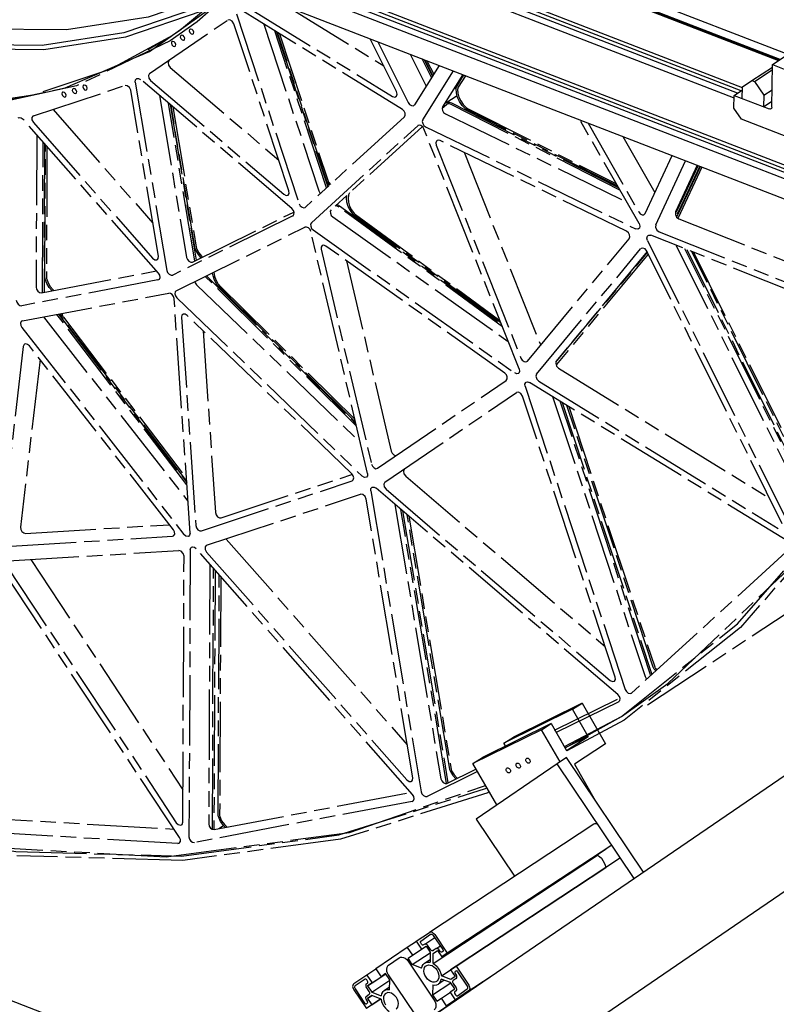
# Model space of a CAD drawing. Extents: x 0 to 11890, y 0 to 8410.
# Drawn here: x 2716 to 3199, y 4776 to 5405 of the extents above; entities that cross this region are included whole.
import ezdxf

# ---------------------------------------------------------------- set-up
doc = ezdxf.new("R2010")
doc.units = 0
doc.header["$LTSCALE"] = 100
doc.header["$MEASUREMENT"] = 0
doc.linetypes.add('PHANTOM', pattern=[0.8, 0.45, -0.05, 0.1, -0.05, 0.1, -0.05])
doc.layers.add('1', color=6, linetype='CONTINUOUS')
doc.layers.add('phant', color=3, linetype='PHANTOM')

msp = doc.modelspace()

# ---------------------------------------------------------------- linework, layer by layer
at = {"layer": '1', "linetype": 'Continuous'}
for p, q in [((1368.28, 6014.11), (3340.45, 5250.82)), ((3209.45, 5307.76), (1384.51, 6014.07)), ((1386.8, 6015.64), (3209.48, 5310.2)), ((3209.52, 5305.26), (1382.14, 6012.51)), ((1369.32, 6000.61), (3340.33, 5237.77)), ((2451.76, 5675.07), (3206.32, 5383.03)), ((3176.32, 5359.67), (2378.32, 5668.51)), ((2380.77, 5670.07), (3177.14, 5361.85)), ((2445.76, 5671.11), (3200.32, 5379.07)), ((3200.79, 5379.38), (2446.23, 5671.42)), ((3201.28, 5379.71), (2446.73, 5671.75)), ((2372.4, 5664.61), (3171.39, 5355.38)), ((3174.03, 5358.16), (2376.04, 5667.01)), ((3196.35, 5376.46), (3276.99, 5429.6)), ((3183.25, 5366.22), (3196.32, 5374.84)), ((3185.01, 5365.54), (3196.3, 5372.98)), ((3195.96, 5349.22), (3196.35, 5376.46)), ((3196.35, 5376.46), (3210.35, 5371.04)), ((3177.24, 5362.11), (3183.25, 5366.22)), ((3183.25, 5366.22), (3185.01, 5365.54)), ((3171.93, 5356.78), (3177.21, 5360.25)), ((3177.13, 5354.76), (3177.24, 5362.11)), ((3185.01, 5365.54), (3190.84, 5356.85)), ((3190.84, 5356.85), (3196.12, 5360.33)), ((3171.82, 5348.56), (3171.93, 5356.78)), ((3171.93, 5356.78), (3194.33, 5348.11)), ((3190.84, 5356.85), (3190.73, 5349.5)), ((3176.54, 5341.51), (3171.82, 5348.56)), ((3190.73, 5349.5), (3196.01, 5352.98)), ((3206.14, 5330.06), (3176.54, 5341.51)), ((2006.09, 5050.96), (2891.48, 4708.29)), ((3319.95, 5001.08), (2842.33, 4674.71)), ((3068.77, 4964.52), (3024.93, 4942.87)), ((3074.77, 4968.47), (3030.93, 4946.82)), ((3068.77, 4964.52), (3074.77, 4968.47)), ((3078.73, 4947.22), (3068.77, 4964.52)), ((3074.77, 4968.47), (3089.71, 4942.52)), ((3048.98, 4951.47), (3005.14, 4929.83)), ((3054.98, 4955.43), (3011.14, 4933.78)), ((3048.98, 4951.47), (3054.98, 4955.43)), ((3060.79, 4930.97), (3048.98, 4951.47)), ((3054.98, 4955.43), (3064.94, 4938.13)), ((3024.93, 4942.87), (3030.93, 4946.82)), ((3078.73, 4947.22), (3063.92, 4939.9)), ((3064.94, 4938.13), (3078.73, 4947.22)), ((3025.95, 4941.1), (3024.93, 4942.87)), ((3089.71, 4942.52), (3069.92, 4929.48)), ((3005.14, 4929.83), (3011.14, 4933.78)), ((3064.9, 4933.68), (3058.9, 4929.73)), ((3114.06, 4860.39), (3064.9, 4933.68)), ((3318.89, 4926.52), (2799.23, 4571.42)), ((3020.36, 4903.39), (3005.14, 4929.83)), ((3058.9, 4929.73), (3007.2, 4894.4)), ((3108.13, 4856.34), (3058.9, 4929.73)), ((3069.92, 4929.48), (3083.24, 4906.34)), ((3007.2, 4894.4), (3031.7, 4857.87)), ((3082.27, 4891.19), (2977.31, 4822.02)), ((2985.31, 4806.3), (3090.27, 4875.47)), ((3093.72, 4877.82), (2988.76, 4808.65)), ((3093.72, 4877.82), (3090.27, 4875.47)), ((2979.68, 4802.13), (3084.64, 4871.31)), ((3099.29, 4869.52), (2994.33, 4800.35)), ((3084.64, 4871.31), (3084.64, 4871.76)), ((2984.96, 4794.26), (3089.92, 4863.43)), ((3090, 4863.4), (3089.92, 4863.43)), ((2968.96, 4816.31), (2977.29, 4822.01)), ((2971.8, 4816.44), (2978.12, 4820.76)), ((2974.33, 4814.54), (2980.73, 4818.75)), ((2977.29, 4822.01), (2977.31, 4822.02)), ((2978.12, 4820.76), (2978.13, 4820.77)), ((2979.82, 4820.1), (2985.95, 4810.97)), ((2980.68, 4820.69), (2988.76, 4808.65)), ((2963.21, 4812.39), (2943.11, 4798.65)), ((2969.02, 4816.22), (2963.21, 4812.39)), ((2963.21, 4812.39), (2966.55, 4807.41)), ((2963.68, 4805.44), (2975.3, 4813.1)), ((2966.55, 4807.41), (2975.27, 4813.15)), ((2968.96, 4816.31), (2972.3, 4811.33)), ((2972.34, 4814.39), (2971.78, 4815.22)), ((2972.3, 4811.33), (2975.17, 4813.29)), ((2972.3, 4811.33), (2975.2, 4813.25)), ((2974.33, 4814.54), (2973.47, 4813.95)), ((2973.47, 4813.95), (2973.47, 4813.95)), ((2975.17, 4813.29), (2977.84, 4809.31)), ((2977.98, 4810.98), (2976.03, 4813.88)), ((2981.69, 4811.69), (2984.3, 4813.42)), ((2963.68, 4805.44), (2966.55, 4807.41)), ((2966.35, 4801.46), (2977.84, 4809.03)), ((2977.84, 4809.31), (2977.75, 4802.88)), ((2979.68, 4810.32), (2979.67, 4810.31)), ((2981.69, 4811.69), (2979.68, 4810.32)), ((2979.68, 4802.13), (2979.77, 4808.56)), ((2979.77, 4808.56), (2982.52, 4810.45)), ((2979.77, 4808.56), (2982.56, 4810.4)), ((2982.52, 4810.45), (2985.31, 4806.3)), ((2984.22, 4809.79), (2983.39, 4811.04)), ((2988.76, 4808.65), (2985.31, 4806.3)), ((2985.93, 4809.75), (2985.35, 4809.35)), ((2985.35, 4809.35), (2985.35, 4809.35)), ((2951.1, 4801.09), (2958, 4805.8)), ((2958, 4805.8), (2958.03, 4805.82)), ((2963.66, 4803.61), (2980.37, 4778.69)), ((2966.35, 4801.46), (2963.68, 4805.44)), ((2972.3, 4799.15), (2966.35, 4801.46)), ((2974.21, 4802.35), (2977.78, 4804.69)), ((2994.33, 4800.35), (2990.88, 4797.99)), ((2994.33, 4800.35), (3002.4, 4788.3)), ((2937.36, 4794.72), (2929.03, 4789.03)), ((2943.17, 4798.55), (2937.36, 4794.72)), ((2937.36, 4794.72), (2940.7, 4789.74)), ((2937.83, 4787.78), (2949.45, 4795.43)), ((2940.7, 4789.74), (2949.42, 4795.48)), ((2943.11, 4798.65), (2946.45, 4793.67)), ((2949.32, 4795.63), (2946.45, 4793.67)), ((2946.45, 4793.67), (2949.35, 4795.58)), ((2951.99, 4791.64), (2949.32, 4795.63)), ((2951.02, 4794.97), (2967.73, 4770.06)), ((2990.91, 4791.95), (2984.96, 4794.26)), ((2990.88, 4797.99), (2993.67, 4793.84)), ((2993.67, 4793.84), (2990.91, 4791.95)), ((2993.69, 4795.67), (2994.53, 4794.43)), ((2994.28, 4797.29), (2993.71, 4796.9)), ((3017.99, 4794.74), (2994.02, 4778.94)), ((2994.29, 4797.29), (2994.28, 4797.29)), ((3001.54, 4787.72), (2995.41, 4796.85)), ((2936.19, 4792.1), (2929.87, 4787.79)), ((2936.19, 4792.11), (2936.19, 4792.1)), ((2937, 4789.02), (2937.86, 4789.61)), ((2937.87, 4790.84), (2937.32, 4791.67)), ((2940.7, 4789.74), (2937.83, 4787.78)), ((2937.83, 4787.78), (2940.5, 4783.79)), ((2940.5, 4783.79), (2951.99, 4791.36)), ((2951.9, 4785.21), (2951.99, 4791.64)), ((2979.39, 4782.02), (2991.01, 4789.68)), ((2979.48, 4788.45), (2979.39, 4782.02)), ((2986.78, 4791.46), (2983.02, 4788.99)), ((2990.88, 4789.87), (2984.93, 4792.18)), ((3012.25, 4790.82), (2988.28, 4775.02)), ((2993.55, 4785.89), (2990.88, 4789.87)), ((2992.46, 4789.38), (2994.41, 4786.48)), ((2994.5, 4792.59), (2992.49, 4791.22)), ((2928.98, 4785.36), (2937.06, 4773.32)), ((2929.84, 4785.95), (2935.97, 4776.82)), ((2936.88, 4781.07), (2938.89, 4782.45)), ((2938.92, 4784.28), (2936.97, 4787.19)), ((2940.47, 4781.71), (2937.72, 4779.83)), ((2937.72, 4779.83), (2940.51, 4781.67)), ((2946.42, 4779.41), (2940.47, 4781.71)), ((2940.5, 4783.79), (2946.45, 4781.49)), ((2951.93, 4787.03), (2948.36, 4784.68)), ((2979.39, 4782.02), (2982.06, 4778.04)), ((2984.94, 4780), (2990.74, 4783.83)), ((2990.68, 4783.93), (2993.55, 4785.89)), ((2994.02, 4778.94), (2990.68, 4783.93)), ((2993.51, 4782.83), (2994.07, 4782)), ((2994.39, 4784.64), (2993.53, 4784.05)), ((3002.35, 4784.64), (2994.02, 4778.94)), ((2995.19, 4781.56), (2995.2, 4781.56)), ((2995.2, 4781.56), (3001.52, 4785.88)), ((2937.69, 4777.99), (2936.86, 4779.24)), ((2946.34, 4779.44), (2937.06, 4773.32)), ((2937.09, 4776.37), (2937.1, 4776.38)), ((2937.1, 4776.38), (2937.67, 4776.77)), ((2937.72, 4779.83), (2940.5, 4775.68)), ((2940.5, 4775.68), (2946.26, 4779.47)), ((2992.14, 4777.08), (2968.17, 4761.28)), ((2982.06, 4778.04), (2984.94, 4780)), ((2988.28, 4775.02), (2984.94, 4780))]:
    msp.add_line(p, q, dxfattribs=at)
for points in [[(2857.69, 5424.57), (2831.92, 5410.46), (2783.32, 5393.91), (2731.01, 5385.89), (2675.87, 5386.52), (2618.83, 5395.8), (2560.86, 5413.56)], [(2854.04, 5425.98), (2830.48, 5413.08), (2782.14, 5396.62), (2730.11, 5388.64), (2675.27, 5389.27), (2618.54, 5398.49), (2560.88, 5416.16)], [(2852.31, 5426.65), (2846.14, 5423.26), (2797.72, 5406.65), (2745.57, 5398.55), (2690.59, 5399.12), (2633.7, 5408.34), (2575.87, 5426.05)], [(3195.46, 5348.17), (3195.14, 5348.03), (3194.33, 5348.11)], [(3195.96, 5349.22), (3195.73, 5348.43), (3195.46, 5348.17)], [(3060.34, 4946.11), (3060.5, 4946.02), (3060.85, 4945.69), (3061.14, 4945.29)], [(3061.14, 4945.29), (3061.35, 4944.84), (3061.44, 4944.38), (3061.44, 4944.21)], [(3039.16, 4931.16), (3038.96, 4931.61), (3038.86, 4932.06), (3038.88, 4932.49), (3039.01, 4932.85), (3039.24, 4933.12), (3039.29, 4933.16)], [(3039.29, 4933.16), (3039.55, 4933.27), (3039.92, 4933.3), (3040.32, 4933.2), (3040.71, 4932.97), (3041.06, 4932.65), (3041.35, 4932.24)], [(3041.35, 4932.24), (3041.55, 4931.79), (3041.65, 4931.34), (3041.63, 4930.91), (3041.5, 4930.55), (3041.27, 4930.28), (3041.22, 4930.24)], [(3026.63, 4924.97), (3026.43, 4925.42), (3026.34, 4925.88), (3026.35, 4926.3), (3026.48, 4926.67), (3026.71, 4926.94), (3026.77, 4926.98)], [(3026.77, 4926.98), (3027.02, 4927.09), (3027.39, 4927.12), (3027.79, 4927.01), (3028.18, 4926.79), (3028.54, 4926.46), (3028.83, 4926.06)], [(3028.83, 4926.06), (3029.03, 4925.61), (3029.12, 4925.15), (3029.11, 4924.73), (3028.98, 4924.36), (3028.75, 4924.09), (3028.69, 4924.05)], [(3032.92, 4928.03), (3032.72, 4928.47), (3032.62, 4928.93), (3032.64, 4929.36), (3032.77, 4929.72), (3033, 4929.99), (3033.05, 4930.03)], [(3034.98, 4927.11), (3034.72, 4926.99), (3034.35, 4926.97), (3033.96, 4927.07), (3033.57, 4927.29), (3033.21, 4927.62), (3032.92, 4928.03)], [(3033.05, 4930.03), (3033.31, 4930.14), (3033.68, 4930.17), (3034.08, 4930.07), (3034.47, 4929.84), (3034.82, 4929.51), (3035.11, 4929.11)], [(3035.11, 4929.11), (3035.31, 4928.66), (3035.41, 4928.2), (3035.39, 4927.78), (3035.26, 4927.41), (3035.03, 4927.15), (3034.98, 4927.11)], [(3041.22, 4930.24), (3040.96, 4930.12), (3040.59, 4930.1), (3040.2, 4930.2), (3039.81, 4930.43), (3039.45, 4930.75), (3039.16, 4931.16)], [(3028.69, 4924.05), (3028.44, 4923.94), (3028.07, 4923.91), (3027.67, 4924.02), (3027.28, 4924.24), (3026.92, 4924.57), (3026.63, 4924.97)], [(3085.64, 4889.87), (3085.16, 4890.46), (3084.57, 4890.95), (3083.96, 4891.28), (3083.33, 4891.43), (3082.74, 4891.4), (3082.27, 4891.19)], [(3084.64, 4871.31), (3085.94, 4870.43), (3087.14, 4869.31), (3088.17, 4867.98), (3089.01, 4866.52), (3089.6, 4864.98), (3089.92, 4863.43)], [(3107.93, 4856.2), (3107.74, 4856.8), (3107.37, 4857.48)], [(2977.31, 4822.02), (2977.78, 4822.22), (2978.37, 4822.26), (2978.99, 4822.11), (2979.61, 4821.78), (2980.2, 4821.29), (2980.68, 4820.69)], [(2978.13, 4820.77), (2978.43, 4820.88), (2978.79, 4820.87), (2979.16, 4820.72), (2979.52, 4820.46), (2979.82, 4820.1)], [(2971.78, 4815.22), (2971.62, 4815.57), (2971.56, 4815.92), (2971.62, 4816.23), (2971.8, 4816.44)], [(2973.47, 4813.95), (2973.21, 4813.86), (2972.9, 4813.92), (2972.6, 4814.1), (2972.34, 4814.39)], [(2974.35, 4814.55), (2974.64, 4814.66), (2975, 4814.65), (2975.38, 4814.5), (2975.73, 4814.24), (2976.03, 4813.88)], [(2958.03, 4805.82), (2958.84, 4806.16), (2959.81, 4806.22), (2960.84, 4805.97), (2961.88, 4805.42), (2962.84, 4804.62), (2963.66, 4803.61)], [(2979.67, 4810.31), (2979.37, 4810.2), (2979.01, 4810.21), (2978.64, 4810.36), (2978.28, 4810.62), (2977.98, 4810.98)], [(2981.7, 4811.7), (2982, 4811.81), (2982.36, 4811.8), (2982.73, 4811.66), (2983.09, 4811.39), (2983.39, 4811.04)], [(2985.35, 4809.35), (2985.09, 4809.27), (2984.78, 4809.32), (2984.48, 4809.5), (2984.22, 4809.79)], [(2985.95, 4810.97), (2986.11, 4810.62), (2986.17, 4810.27), (2986.11, 4809.96), (2985.93, 4809.75)], [(2951.1, 4801.09), (2950.46, 4800.44), (2950.04, 4799.55), (2949.89, 4798.48), (2950.01, 4797.31), (2950.39, 4796.11), (2951.02, 4794.97)], [(2972.3, 4799.15), (2972.67, 4800.43), (2973.29, 4801.5), (2974.21, 4802.35)], [(2975.17, 4793.31), (2974.47, 4794.57), (2974.01, 4795.9), (2973.82, 4797.21), (2973.91, 4798.43), (2974.27, 4799.49), (2974.88, 4800.33), (2975.32, 4800.68)], [(2974.21, 4802.35), (2975.22, 4802.82), (2976.44, 4803.01), (2977.75, 4802.88)], [(2975.32, 4800.68), (2975.71, 4800.9), (2976.71, 4801.16), (2977.82, 4801.1), (2978.98, 4800.73), (2980.12, 4800.07), (2981.16, 4799.15), (2982.06, 4798.02)], [(2979.68, 4802.13), (2980.98, 4801.26), (2982.17, 4800.13), (2983.21, 4798.81), (2984.05, 4797.34), (2984.64, 4795.8), (2984.96, 4794.26)], [(2982.06, 4798.02), (2982.76, 4796.76), (2983.22, 4795.44), (2983.41, 4794.12), (2983.33, 4792.9), (2982.96, 4791.84), (2982.35, 4791), (2981.92, 4790.66)], [(2993.71, 4796.9), (2993.53, 4796.68), (2993.47, 4796.37), (2993.52, 4796.02), (2993.69, 4795.67)], [(2995.41, 4796.85), (2995.16, 4797.14), (2994.85, 4797.32), (2994.55, 4797.38), (2994.29, 4797.29)], [(2994.5, 4792.59), (2994.73, 4792.84), (2994.85, 4793.18), (2994.85, 4793.58), (2994.74, 4794.01), (2994.53, 4794.43)], [(2929.03, 4789.03), (2928.65, 4788.65), (2928.39, 4788.11), (2928.3, 4787.47), (2928.37, 4786.77), (2928.61, 4786.04), (2928.98, 4785.36)], [(2929.87, 4787.79), (2929.64, 4787.54), (2929.52, 4787.2), (2929.51, 4786.8), (2929.62, 4786.37), (2929.84, 4785.95)], [(2937.32, 4791.67), (2937.06, 4791.95), (2936.76, 4792.14), (2936.45, 4792.19), (2936.19, 4792.11)], [(2937, 4789.02), (2936.77, 4788.78), (2936.65, 4788.44), (2936.64, 4788.03), (2936.75, 4787.6), (2936.97, 4787.19)], [(2937.86, 4789.61), (2938.03, 4789.83), (2938.1, 4790.13), (2938.04, 4790.49), (2937.87, 4790.84)], [(2981.92, 4790.66), (2981.52, 4790.44), (2980.52, 4790.17), (2979.41, 4790.23), (2978.25, 4790.6), (2977.12, 4791.26), (2976.07, 4792.19), (2975.17, 4793.31)], [(2979.48, 4788.45), (2980.79, 4788.32), (2982.01, 4788.51), (2983.02, 4788.99)], [(2983.02, 4788.99), (2983.94, 4789.83), (2984.57, 4790.9), (2984.93, 4792.18)], [(2992.49, 4791.22), (2992.26, 4790.98), (2992.14, 4790.63), (2992.14, 4790.23), (2992.25, 4789.8), (2992.46, 4789.38)], [(3001.52, 4785.88), (3001.74, 4786.12), (3001.86, 4786.46), (3001.87, 4786.87), (3001.76, 4787.3), (3001.54, 4787.72)], [(3002.4, 4788.3), (3002.77, 4787.63), (3003.01, 4786.9), (3003.08, 4786.2), (3002.99, 4785.56), (3002.74, 4785.02), (3002.35, 4784.64)], [(2936.88, 4781.07), (2936.66, 4780.83), (2936.54, 4780.49), (2936.53, 4780.08), (2936.64, 4779.65), (2936.86, 4779.24)], [(2938.89, 4782.45), (2939.12, 4782.69), (2939.24, 4783.03), (2939.25, 4783.44), (2939.13, 4783.87), (2938.92, 4784.28)], [(2948.36, 4784.68), (2947.44, 4783.84), (2946.82, 4782.77), (2946.45, 4781.49)], [(2949.46, 4783.01), (2949.03, 4782.66), (2948.42, 4781.83), (2948.06, 4780.76), (2947.97, 4779.54), (2948.16, 4778.23), (2948.62, 4776.91), (2949.32, 4775.65)], [(2951.9, 4785.21), (2950.59, 4785.35), (2949.37, 4785.16), (2948.36, 4784.68)], [(2956.21, 4780.36), (2955.31, 4781.48), (2954.27, 4782.4), (2953.13, 4783.07), (2951.97, 4783.44), (2950.86, 4783.5), (2949.86, 4783.23), (2949.46, 4783.01)], [(2993.53, 4784.05), (2993.35, 4783.84), (2993.28, 4783.53), (2993.34, 4783.18), (2993.51, 4782.83)], [(2994.07, 4782), (2994.32, 4781.71), (2994.63, 4781.53), (2994.93, 4781.48), (2995.19, 4781.56)], [(2994.39, 4784.64), (2994.61, 4784.89), (2994.73, 4785.23), (2994.74, 4785.63), (2994.63, 4786.06), (2994.41, 4786.48)], [(2935.97, 4776.82), (2936.22, 4776.53), (2936.53, 4776.34), (2936.84, 4776.29), (2937.09, 4776.37)], [(2937.67, 4776.77), (2937.85, 4776.98), (2937.92, 4777.29), (2937.86, 4777.65), (2937.69, 4777.99)], [(2946.42, 4779.41), (2946.75, 4777.87), (2947.34, 4776.33), (2948.17, 4774.86), (2949.21, 4773.54), (2950.41, 4772.41), (2951.71, 4771.53)], [(2956.07, 4772.99), (2956.5, 4773.34), (2957.11, 4774.18), (2957.47, 4775.24), (2957.56, 4776.46), (2957.37, 4777.77), (2956.91, 4779.1), (2956.21, 4780.36)], [(2980.37, 4778.69), (2980.99, 4777.55), (2981.37, 4776.36), (2981.49, 4775.18), (2981.34, 4774.12), (2980.93, 4773.23), (2980.28, 4772.58)]]:
    msp.add_lwpolyline(points, dxfattribs=at)
at = {"layer": 'phant', "linetype": 'PHANTOM'}
for p, q in [((2852.06, 5426.75), (2817.62, 5397.96)), ((2853.85, 5426.05), (2828.98, 5403.71)), ((2798.52, 5384.82), (2842.41, 5415.89)), ((2960.09, 5347.77), (2856.87, 5411.32)), ((2862.84, 5412.1), (2953.78, 5356.12)), ((2887.26, 5413.12), (2948.13, 5375.65)), ((2798.54, 5370.75), (2848.49, 5404.88)), ((2828.98, 5403.71), (2811.83, 5391.7)), ((2848.52, 5404.9), (2848.49, 5404.88)), ((2849.88, 5405.09), (2848.52, 5404.9)), ((2854.12, 5408.81), (2894.11, 5287.54)), ((2817.62, 5397.96), (2813.26, 5395.03)), ((2887.62, 5295.72), (2852.39, 5402.56)), ((2871.62, 5402.24), (2906.71, 5295.84)), ((2911.69, 5297.68), (2878.53, 5397.99)), ((2811.83, 5391.7), (2752.01, 5362.84)), ((2813.26, 5395.03), (2773.17, 5373.21)), ((2797.78, 5386.13), (2812.44, 5394.36)), ((2879.67, 5397.28), (2912.39, 5298.32)), ((2911.53, 5302.49), (2880.33, 5396.87)), ((2881.48, 5396.17), (2912.42, 5302.55)), ((2956.31, 5359.16), (2939.58, 5392.87)), ((2744.69, 5361.47), (2798.52, 5384.82)), ((2944.42, 5391), (2963.72, 5352.13)), ((2965.11, 5382.99), (2975.24, 5362.59)), ((2978.7, 5368.08), (2972.76, 5380.03)), ((2973.92, 5379.58), (2979.22, 5368.91)), ((2979.53, 5369.39), (2974.59, 5379.32)), ((2975.75, 5378.87), (2980.05, 5370.23)), ((2773.17, 5373.21), (2724.13, 5356.83)), ((2811.83, 5374.54), (2881.13, 5315.39)), ((2983.58, 5375.84), (2967.82, 5350.79)), ((2973.08, 5341.22), (2992.65, 5372.33)), ((2791.57, 5367.62), (2792.84, 5366.94)), ((2889.54, 5284.41), (2792.84, 5366.94)), ((2799.24, 5366.24), (2884.43, 5293.54)), ((2998.58, 5370.04), (2985.67, 5349.52)), ((2999.19, 5369.8), (2994.3, 5362)), ((2994.92, 5362.81), (2999.29, 5369.76)), ((3000.38, 5369.34), (2995.76, 5361.99)), ((2752.01, 5362.84), (2685.1, 5348.34)), ((2687.86, 5349.58), (2744.69, 5361.47)), ((2724.48, 5343.65), (2782.92, 5363.04)), ((2786.58, 5359.99), (2785.82, 5361.72)), ((2804.3, 5253.97), (2786.58, 5359.99)), ((2789.51, 5365.29), (2809.63, 5244.95)), ((2993.48, 5361.15), (2992.95, 5360.88)), ((2993.93, 5361.52), (2993.48, 5361.15)), ((2994.3, 5362), (2993.93, 5361.52)), ((2994.23, 5361.65), (2994.52, 5361.83)), ((2994.37, 5360.96), (2994.46, 5361.64)), ((2994.53, 5358.28), (2994.37, 5360.96)), ((2994.46, 5361.64), (2994.64, 5362.26)), ((2994.64, 5362.26), (2994.92, 5362.81)), ((2724.13, 5356.83), (2671.36, 5349.1)), ((2804.95, 5356.61), (2822.22, 5253.26)), ((2956.71, 5357.55), (2956.31, 5359.16)), ((2987.77, 5352.01), (2994.94, 5356.74)), ((2736.99, 5347.66), (2800.76, 5275.12)), ((2827.53, 5251), (2810.61, 5351.78)), ((2811.68, 5350.87), (2828.38, 5251.42)), ((2827.47, 5259.95), (2812.3, 5350.33)), ((2813.37, 5349.42), (2828.42, 5259.8)), ((2967.35, 5350.32), (2967.82, 5350.79)), ((2988.17, 5350.81), (2985.4, 5348.28)), ((2986.6, 5350.99), (2987.43, 5351.75)), ((2987.43, 5351.75), (2987.77, 5352.01)), ((2988.43, 5351.01), (2988.17, 5350.81)), ((2991.23, 5350.97), (2990.09, 5351.34)), ((3099.03, 5296.19), (2991.23, 5350.97)), ((2991.35, 5351.96), (3098.19, 5297.67)), ((3000.76, 5347.91), (3000.37, 5348.21)), ((3097.62, 5298.67), (3001.56, 5347.42)), ((3001.68, 5348.41), (3096.78, 5300.15)), ((2716.61, 5342.43), (2717.82, 5341.51)), ((2804.27, 5243.18), (2717.82, 5341.51)), ((2724.48, 5343.65), (2724.11, 5343.45)), ((2961.4, 5343.06), (2898.17, 5285.34)), ((2986.42, 5345.82), (2987.52, 5344.98)), ((2987.52, 5344.98), (3103.32, 5288.66)), ((3111.17, 5274.86), (3073.51, 5341.04)), ((2724.4, 5339.36), (2800.56, 5252.73)), ((2901.96, 5275.35), (2969.82, 5337.29)), ((2972.59, 5336.63), (2914.56, 5283.65)), ((2970.01, 5337.44), (2969.82, 5337.29)), ((2970.77, 5337.68), (2970.01, 5337.44)), ((3034.67, 5182), (2973.79, 5335.31)), ((2974.92, 5336.68), (3109.03, 5271.45)), ((3078.65, 5339.05), (3110.98, 5282.25)), ((2726.55, 5331.58), (2726.09, 5234.31)), ((3100.86, 5330.45), (3121.27, 5294.6)), ((2730.25, 5230.84), (2730.62, 5326.96)), ((2731.57, 5325.87), (2731.21, 5230.99)), ((2731.8, 5240.94), (2732.13, 5325.23)), ((2733.09, 5324.15), (2732.76, 5240.58)), ((2981.73, 5324.94), (3035.79, 5188.81)), ((3103.21, 5269.91), (2984.13, 5327.83)), ((2999.43, 5320.38), (3048.38, 5197.11)), ((3115.07, 5281.31), (3132.32, 5318.28)), ((3121.91, 5274.07), (3140.98, 5314.92)), ((3148.37, 5312.06), (3134.51, 5282.37)), ((3135.38, 5279.23), (3150.34, 5311.3)), ((3135.51, 5283.2), (3148.95, 5311.84)), ((3151.38, 5310.9), (3136.26, 5278.49)), ((3149.99, 5311.44), (3136.39, 5282.46)), ((2911.73, 5301.97), (2911.53, 5302.49)), ((2913.45, 5299.29), (2912.23, 5300.97)), ((2912.97, 5301.36), (2914.07, 5299.86)), ((2887.05, 5293.05), (2887.75, 5294.15)), ((2887.75, 5294.15), (2887.62, 5295.72)), ((2906.71, 5295.84), (2907.44, 5294.51)), ((2907.44, 5294.51), (2907.84, 5294.17)), ((2897.97, 5285.2), (2898.17, 5285.34)), ((2919.64, 5285.42), (2918.51, 5286.02)), ((3023.99, 5208.88), (2919.64, 5285.42)), ((2919.94, 5286.29), (3023.38, 5210.43)), ((2890.06, 5279.8), (2813.48, 5241.98)), ((2826.07, 5250.28), (2890.65, 5282.17)), ((2890.06, 5279.8), (2890.22, 5279.9)), ((2915.67, 5279.06), (3027.7, 5199.55)), ((2929.07, 5280.37), (2928.72, 5280.74)), ((3022.96, 5211.48), (2929.82, 5279.73)), ((2930.12, 5280.61), (3022.35, 5213.03)), ((3114.51, 5280.65), (3115.07, 5281.31)), ((3134.58, 5282.21), (3134.72, 5282.27)), ((3134.72, 5282.27), (3134.92, 5282.41)), ((3134.92, 5282.41), (3135.51, 5283.2)), ((3135.21, 5279.04), (3136.65, 5277.93)), ((3136.36, 5281.91), (3136.74, 5282.16)), ((3136.65, 5277.93), (3274.22, 5223.15)), ((2815.65, 5231.95), (2897.84, 5272.53)), ((2898.91, 5272.66), (2897.84, 5272.53)), ((2937.87, 5115.21), (2901.65, 5269.78)), ((2903.08, 5270.76), (3031.81, 5179.4)), ((3117.03, 5267.32), (3117.48, 5267.52)), ((3117.48, 5267.52), (3118.74, 5267.4)), ((3287.75, 5200.09), (3118.74, 5267.4)), ((3124.06, 5269.63), (3280.7, 5207.25)), ((2827.58, 5259.43), (2827.47, 5259.95)), ((3025.44, 5179.36), (2911.13, 5260.49)), ((3039.91, 5186.98), (3104.93, 5265.2)), ((3116.67, 5264.12), (3209.88, 5076.33)), ((3134.97, 5260.94), (3221.41, 5086.78)), ((2804.15, 5252.5), (2804.3, 5253.97)), ((2829.36, 5255.75), (2827.93, 5258.39)), ((2908.1, 5258.42), (2940.27, 5121.16)), ((3045.77, 5178.74), (3112.23, 5258.68)), ((3058.13, 5186.21), (3116.16, 5256.01)), ((3116.48, 5256.94), (3058.37, 5187.04)), ((3117.12, 5255.33), (3058.51, 5184.84)), ((3112.59, 5258.97), (3112.23, 5258.68)), ((3116.43, 5256.73), (3115.96, 5256.16)), ((3202.6, 5083.12), (3116.21, 5257.16)), ((3223.89, 5090.72), (3140.49, 5258.74)), ((3141.66, 5258.27), (3224.41, 5091.55)), ((3225.86, 5093.86), (3144.89, 5256.98)), ((3146.07, 5256.52), (3226.39, 5094.7)), ((2803.58, 5251.84), (2804.15, 5252.5)), ((2924.36, 5251.1), (2952.87, 5129.46)), ((2729.59, 5230.68), (2803.04, 5244.57)), ((2731.82, 5240.44), (2731.8, 5240.94)), ((2805.06, 5241.88), (2804.27, 5243.18)), ((2930.79, 5145.43), (2834.21, 5241.11)), ((2835.02, 5241.51), (2930.42, 5146.99)), ((2803.99, 5238.83), (2717, 5222.38)), ((2733.02, 5236.65), (2732.01, 5239.41)), ((2803.99, 5238.83), (2804.55, 5239.07)), ((2828.59, 5235.79), (2933.22, 5135.07)), ((2841.87, 5235.58), (2841.57, 5235.99)), ((2930.18, 5148.05), (2842.54, 5234.82)), ((2843.01, 5235.55), (2929.81, 5149.62)), ((2717.48, 5212.69), (2810.83, 5230.35)), ((2811.97, 5230.22), (2810.83, 5230.35)), ((2815.65, 5231.95), (2815.49, 5231.85)), ((2824.51, 5077.03), (2814.32, 5226.93)), ((2816, 5227.49), (2934.41, 5113.5)), ((2730.89, 5215.23), (2823.13, 5097.43)), ((2822.42, 5107.88), (2739.49, 5216.85)), ((2740.41, 5217.03), (2822.31, 5109.4)), ((2742.26, 5215.71), (2741.66, 5217.27)), ((2742.5, 5215.25), (2742.26, 5215.71)), ((2742.51, 5217.43), (2743.07, 5215.98)), ((2819.05, 5215.02), (2828.09, 5081.91)), ((2927.74, 5114.97), (2822.59, 5216.2)), ((2717.48, 5212.69), (2716.91, 5212.46)), ((2822.24, 5110.43), (2743.07, 5214.4)), ((2743.7, 5214.95), (2822.14, 5111.95)), ((2717.04, 5208.53), (2820.58, 5076.29)), ((2832.79, 5206.37), (2840.69, 5090.21)), ((2717.99, 5196.41), (2703.56, 5072.57)), ((2813.86, 5079.22), (2721.91, 5196.65)), ((2728.64, 5188.05), (2716.16, 5080.87)), ((3039.56, 5186.68), (3039.91, 5186.98)), ((3058.37, 5187.04), (3057.95, 5185.59)), ((3059.82, 5182.47), (3194.41, 5099.61)), ((2944.25, 5118.51), (3026.4, 5174.64)), ((3039.07, 5173.54), (3039.95, 5173.8)), ((3039.95, 5173.8), (3041.25, 5173.39)), ((3206.17, 5071.86), (3041.25, 5173.39)), ((3047.22, 5174.17), (3200.07, 5080.08)), ((2948.92, 5109.59), (3032.87, 5166.96)), ((3032.9, 5166.97), (3032.87, 5166.96)), ((3034.26, 5167.16), (3032.9, 5166.97)), ((3038.5, 5170.88), (3102.4, 4977.13)), ((3095.99, 4985.07), (3036.77, 5164.63)), ((3056, 5164.31), (3115, 4985.43)), ((3118.5, 4986.58), (3060.87, 5161.31)), ((3062.01, 5160.61), (3119.32, 4986.86)), ((3120.29, 4991.53), (3065.17, 5158.67)), ((3066.31, 5157.97), (3121.18, 4991.6)), ((2844.38, 5086.85), (2927.88, 5114.55)), ((2928.63, 5113.72), (2927.74, 5114.97)), ((2944.23, 5118.5), (2944.25, 5118.51)), ((2831.79, 5078.55), (2927.89, 5110.43)), ((2927.89, 5110.43), (2928.25, 5110.62)), ((2962.21, 5113.38), (3089.5, 5004.74)), ((2835.07, 5069.29), (2933.29, 5101.87)), ((2939.89, 5104.13), (2972.03, 4911.86)), ((2941.94, 5106.45), (2943.22, 5105.78)), ((3097.71, 4973.92), (2943.22, 5105.78)), ((2949.62, 5105.08), (3092.79, 4982.88)), ((3116.55, 4967.34), (3321.4, 5102.35)), ((2936.95, 5098.82), (2936.19, 5100.56)), ((2966.74, 4920.64), (2936.95, 5098.82)), ((2955.32, 5095.45), (2984.62, 4920.16)), ((2988.33, 4917.17), (2959.07, 5092.25)), ((2960.14, 5091.33), (2989.19, 4917.55)), ((3240.74, 5091.04), (3176, 5016.85)), ((2990.27, 4926.25), (2963.1, 5088.81)), ((2964.17, 5087.9), (2991.21, 4926.1)), ((2719.43, 5076.92), (2811.32, 5082.46)), ((2814.57, 5077.87), (2813.86, 5079.22)), ((2706.83, 5068.62), (2813.2, 5075.03)), ((2813.2, 5075.03), (2813.98, 5075.29)), ((2847.59, 5073.3), (2963.2, 4941.79)), ((2708.61, 5059.37), (2817.32, 5065.93)), ((2820.61, 5062.27), (2820.12, 5064.04)), ((2824.63, 5066.43), (2823.77, 4883.04)), ((2827.2, 5068.07), (2828.42, 5067.15)), ((2966.54, 4910.04), (2828.42, 5067.15)), ((2835.07, 5069.29), (2834.71, 5069.09)), ((2834.99, 5064.99), (2962.99, 4919.4)), ((3207.48, 5067.15), (3106.45, 4974.93)), ((2817.7, 4882.67), (2701.26, 5058.99)), ((2722.69, 5060.22), (2819.9, 4913.02)), ((2819.81, 4892.31), (2820.61, 5062.27)), ((3129.68, 4981.11), (3211.61, 5058.84)), ((2707.75, 5055.47), (2815.67, 4892.06)), ((2837.15, 5057.22), (2836.37, 4891.34)), ((2838.72, 4888.12), (2839.5, 5054.54)), ((2840.46, 5053.45), (2839.68, 4887.76)), ((2842.38, 4897.32), (2843.1, 5050.45)), ((2844.06, 5049.36), (2843.34, 4896.96)), ((3099.95, 4959.99), (3174.12, 5019.17)), ((3176, 5016.85), (3101.6, 4957.49)), ((3120.46, 4991.08), (3120.29, 4991.53)), ((3121.88, 4989.01), (3120.92, 4990.22)), ((3121.63, 4990.65), (3122.49, 4989.57)), ((3095.42, 4982.4), (3096.12, 4983.5)), ((3096.12, 4983.5), (3095.99, 4985.07)), ((3099.97, 4960.02), (3129.68, 4981.11)), ((3057.12, 4951.09), (3098.82, 4971.68)), ((3106.26, 4974.78), (3106.45, 4974.93)), ((3098.23, 4969.31), (3058.33, 4949.61)), ((3098.23, 4969.31), (3098.39, 4969.41)), ((3063.59, 4940.66), (3099.95, 4959.99)), ((3063.97, 4939.86), (3099.97, 4960.02)), ((3101.6, 4957.49), (3064.99, 4938.02)), ((2988.47, 4917.19), (3006.89, 4926.29)), ((2990.37, 4925.8), (2990.27, 4926.25)), ((2966.59, 4919.17), (2966.74, 4920.64)), ((3008.05, 4924.78), (2975.88, 4908.89)), ((2992.41, 4922.01), (2990.69, 4924.9)), ((2994.28, 4920.06), (2992.41, 4922.01)), ((2926.24, 4885.79), (3013.18, 4915.85)), ((2966.02, 4918.51), (2966.59, 4919.17)), ((2839.86, 4887.71), (2965.31, 4911.44)), ((3014.62, 4911.22), (2920.64, 4881.54)), ((2967.32, 4908.74), (2966.54, 4910.04)), ((3015.56, 4911.73), (3014.62, 4911.22)), ((2966.25, 4905.7), (2827.27, 4879.41)), ((2966.25, 4905.7), (2966.82, 4905.93)), ((2678.94, 4895.91), (2814.21, 4887.95)), ((2842.4, 4896.89), (2842.38, 4897.32)), ((2843.86, 4892.94), (2842.58, 4895.99)), ((2819.06, 4890.72), (2819.39, 4891.01)), ((2819.39, 4891.01), (2819.81, 4892.31)), ((2838.68, 4887.86), (2839.86, 4887.71)), ((2842.87, 4888.28), (2845.82, 4890.22)), ((2816.62, 4878.77), (2666.34, 4887.61)), ((2809.28, 4870.34), (2926.24, 4885.79)), ((2818.29, 4881.29), (2817.7, 4882.67)), ((2818.95, 4870.76), (2919.47, 4884.25)), ((2816.62, 4878.77), (2817.61, 4879.01))]:
    msp.add_line(p, q, dxfattribs=at)
for points in [[(2852.39, 5402.56), (2851.38, 5404.19), (2849.88, 5405.09)], [(2824.43, 5398.97), (2824.19, 5398.75), (2824, 5397.91)], [(2824, 5397.91), (2824.33, 5396.92), (2825.07, 5396.15), (2825.93, 5395.91), (2826.35, 5396.06)], [(2826.79, 5397.12), (2826.45, 5398.12), (2825.71, 5398.88), (2824.85, 5399.12), (2824.43, 5398.97)], [(2812.94, 5391.12), (2812.7, 5390.9), (2812.51, 5390.06)], [(2815.3, 5389.27), (2814.96, 5390.26), (2814.22, 5391.03), (2813.36, 5391.27), (2812.94, 5391.12)], [(2818.69, 5395.05), (2818.45, 5394.82), (2818.25, 5393.98)], [(2818.25, 5393.98), (2818.59, 5392.99), (2819.33, 5392.23), (2820.19, 5391.99), (2820.61, 5392.13)], [(2821.04, 5393.2), (2820.71, 5394.19), (2819.97, 5394.95), (2819.11, 5395.19), (2818.69, 5395.05)], [(2820.61, 5392.13), (2820.84, 5392.36), (2821.04, 5393.2)], [(2826.35, 5396.06), (2826.59, 5396.28), (2826.79, 5397.12)], [(2812.51, 5390.06), (2812.84, 5389.06), (2813.58, 5388.3), (2814.44, 5388.06), (2814.86, 5388.21)], [(2814.86, 5388.21), (2815.1, 5388.43), (2815.3, 5389.27)], [(2811.14, 5379.05), (2810.44, 5377.83), (2810.7, 5376.09), (2811.83, 5374.54)], [(2789.51, 5365.29), (2789.62, 5366.65), (2790.22, 5367.42)], [(2790.22, 5367.42), (2790.37, 5367.51), (2791.57, 5367.62)], [(2798.54, 5370.75), (2797.84, 5369.53), (2798.11, 5367.79), (2799.24, 5366.24)], [(2749.72, 5360.99), (2749.48, 5360.77), (2749.28, 5359.93)], [(2749.28, 5359.93), (2749.62, 5358.93), (2750.36, 5358.17), (2751.22, 5357.93), (2751.64, 5358.08)], [(2752.07, 5359.14), (2751.74, 5360.13), (2751, 5360.9), (2750.14, 5361.14), (2749.72, 5360.99)], [(2756.44, 5363.22), (2756.2, 5363), (2756, 5362.16)], [(2756, 5362.16), (2756.34, 5361.16), (2757.08, 5360.4), (2757.94, 5360.16), (2758.36, 5360.31)], [(2758.8, 5361.37), (2758.46, 5362.36), (2757.72, 5363.13), (2756.86, 5363.37), (2756.44, 5363.22)], [(2758.36, 5360.31), (2758.6, 5360.53), (2758.8, 5361.37)], [(2785.82, 5361.72), (2784.4, 5362.89), (2782.92, 5363.04)], [(2995.76, 5361.99), (2995.54, 5361.56), (2995.4, 5361.08), (2995.33, 5360.55)], [(2995.33, 5360.55), (2995.48, 5358.12), (2996.14, 5355.61), (2997.29, 5353.17), (2998.86, 5350.93), (3000.75, 5349.03)], [(2743, 5358.76), (2742.76, 5358.54), (2742.56, 5357.7)], [(2742.56, 5357.7), (2742.9, 5356.7), (2743.64, 5355.94), (2744.5, 5355.7), (2744.92, 5355.85)], [(2745.35, 5356.91), (2745.02, 5357.9), (2744.28, 5358.67), (2743.42, 5358.91), (2743, 5358.76)], [(2744.92, 5355.85), (2745.15, 5356.07), (2745.35, 5356.91)], [(2751.64, 5358.08), (2751.88, 5358.3), (2752.07, 5359.14)], [(2953.78, 5356.12), (2955.18, 5355.71), (2955.96, 5355.97)], [(2955.96, 5355.97), (2956.28, 5356.25), (2956.71, 5357.55)], [(3000.37, 5348.21), (2998.28, 5350.31), (2996.55, 5352.79), (2995.27, 5355.5), (2994.53, 5358.28)], [(2961.4, 5343.06), (2961.92, 5344.06), (2961.84, 5345.41), (2961.17, 5346.76), (2960.09, 5347.77)], [(2963.72, 5352.13), (2964.62, 5350.91), (2965.81, 5350.19), (2966.98, 5350.14), (2967.35, 5350.32)], [(2985.67, 5349.52), (2985.37, 5348.4), (2985.64, 5347.06), (2986.42, 5345.82)], [(2987.77, 5352.01), (2988.54, 5352.36), (2989.9, 5352.43), (2991.35, 5351.96)], [(2990.09, 5351.34), (2989.03, 5351.28), (2988.43, 5351.01)], [(3000.75, 5349.03), (3001.05, 5348.8), (3001.36, 5348.59), (3001.68, 5348.41)], [(3001.56, 5347.42), (3001.15, 5347.65), (3000.76, 5347.91)], [(2714.79, 5342.39), (2715.34, 5342.62), (2716.61, 5342.43)], [(2724.11, 5343.45), (2723.52, 5342.69), (2723.49, 5341.04), (2724.4, 5339.36)], [(2973.08, 5341.22), (2972.78, 5340.1), (2973.05, 5338.76), (2973.82, 5337.52), (2974.92, 5336.68)], [(2973.79, 5335.31), (2973.02, 5336.56), (2971.93, 5337.42), (2970.77, 5337.68)], [(2982.22, 5327.83), (2981.9, 5327.54), (2981.48, 5326.39), (2981.73, 5324.94)], [(2984.13, 5327.83), (2982.87, 5328.07), (2982.22, 5327.83)], [(2912.23, 5300.97), (2911.96, 5301.46), (2911.73, 5301.97)], [(2912.42, 5302.55), (2912.57, 5302.15), (2912.76, 5301.75), (2912.97, 5301.36)], [(2884.43, 5293.54), (2885.82, 5292.83), (2887.05, 5293.05)], [(2928.72, 5280.74), (2926.91, 5283.15), (2925.53, 5285.83), (2924.69, 5288.6), (2924.41, 5291.32), (2924.6, 5292.82)], [(2925.66, 5293.21), (2925.37, 5290.95), (2925.62, 5288.5), (2926.39, 5285.99), (2927.63, 5283.57), (2929.26, 5281.39)], [(2926.36, 5294.43), (2926.06, 5294.09), (2925.82, 5293.68), (2925.66, 5293.21)], [(2890.22, 5279.9), (2890.79, 5280.59), (2890.94, 5281.84), (2890.49, 5283.24), (2889.54, 5284.41)], [(2894.11, 5287.54), (2894.85, 5286.21), (2895.96, 5285.27), (2897.17, 5284.95), (2897.97, 5285.2)], [(2918.51, 5286.02), (2917.4, 5286.22), (2917.37, 5286.22)], [(2918.34, 5287.1), (2918.51, 5287.07), (2919.94, 5286.29)], [(2914.56, 5283.65), (2914.04, 5282.7), (2914.08, 5281.41), (2914.67, 5280.09), (2915.67, 5279.06)], [(2929.82, 5279.73), (2929.44, 5280.04), (2929.07, 5280.37)], [(2929.26, 5281.39), (2929.54, 5281.11), (2929.82, 5280.85), (2930.12, 5280.61)], [(3110.98, 5282.25), (3111.96, 5281.08), (3113.17, 5280.46), (3114.31, 5280.54), (3114.51, 5280.65)], [(3134.51, 5282.37), (3134.38, 5280.75), (3135.21, 5279.04)], [(3136.39, 5282.46), (3135.63, 5281.45), (3135.38, 5281.27)], [(2901.65, 5269.78), (2901.07, 5271.1), (2900.07, 5272.14), (2898.91, 5272.66)], [(2901.96, 5275.35), (2901.44, 5274.4), (2901.49, 5273.11), (2902.08, 5271.79), (2903.08, 5270.76)], [(3111.17, 5274.86), (3111.67, 5273.27), (3111.38, 5271.91), (3110.93, 5271.45)], [(3121.91, 5274.07), (3121.79, 5272.45), (3122.61, 5270.74), (3124.06, 5269.63)], [(3105.14, 5267.69), (3104.36, 5269.01), (3103.21, 5269.91)], [(3104.93, 5265.2), (3105.35, 5266.3), (3105.14, 5267.69)], [(3110.93, 5271.45), (3110.39, 5271.23), (3109.03, 5271.45)], [(3116.67, 5264.12), (3116.27, 5265.6), (3116.57, 5266.86), (3117.03, 5267.32)], [(2827.93, 5258.39), (2827.74, 5258.91), (2827.58, 5259.43)], [(2828.42, 5259.8), (2828.5, 5259.39), (2828.62, 5258.99), (2828.78, 5258.58)], [(2908.76, 5260.77), (2908.1, 5259.8), (2908.1, 5258.42)], [(2911.13, 5260.49), (2909.86, 5261.01), (2908.76, 5260.77)], [(3116.21, 5257.16), (3115, 5258.64), (3113.46, 5259.22), (3112.59, 5258.97)], [(2800.56, 5252.73), (2801.89, 5251.76), (2803.24, 5251.67), (2803.58, 5251.84)], [(2822.22, 5253.26), (2822.75, 5251.87), (2823.75, 5250.74), (2824.96, 5250.16), (2826.07, 5250.28)], [(2828.78, 5258.58), (2830.05, 5256.2), (2831.73, 5254.09), (2832.48, 5253.45)], [(2831.64, 5253.03), (2831.22, 5253.39), (2829.36, 5255.75)], [(2732.01, 5239.41), (2731.89, 5239.93), (2731.82, 5240.44)], [(2732.76, 5240.58), (2732.78, 5240.19), (2732.83, 5239.79), (2732.92, 5239.38)], [(2804.55, 5239.07), (2804.89, 5239.38), (2805.28, 5240.49), (2805.06, 5241.88)], [(2809.63, 5244.95), (2810.15, 5243.57), (2811.15, 5242.44), (2812.36, 5241.86), (2813.48, 5241.98)], [(2841.57, 5235.99), (2840.1, 5238.63), (2839.15, 5241.4), (2838.86, 5243.41)], [(2839.72, 5243.83), (2839.71, 5243.83), (2840.07, 5241.35), (2840.93, 5238.85), (2842.25, 5236.47)], [(2726.09, 5234.31), (2726.4, 5232.91), (2727.24, 5231.65), (2728.4, 5230.83), (2729.59, 5230.68)], [(2732.92, 5239.38), (2733.83, 5236.91), (2735.21, 5234.58), (2736.97, 5232.55), (2737.45, 5232.17)], [(2736.37, 5231.96), (2734.55, 5234.06), (2733.02, 5236.65)], [(2827.5, 5237.8), (2827.73, 5236.97), (2828.59, 5235.79)], [(2842.54, 5234.82), (2842.19, 5235.18), (2841.87, 5235.58)], [(2842.25, 5236.47), (2842.49, 5236.14), (2842.74, 5235.83), (2843.01, 5235.55)], [(2814.32, 5226.93), (2813.95, 5228.28), (2813.1, 5229.47), (2811.97, 5230.22)], [(2815.49, 5231.85), (2814.94, 5231.2), (2814.76, 5230.02), (2815.14, 5228.67), (2816, 5227.49)], [(2713.5, 5226.01), (2713.8, 5224.61), (2714.64, 5223.35), (2715.81, 5222.53), (2717, 5222.38)], [(2743.07, 5214.4), (2742.77, 5214.82), (2742.5, 5215.25)], [(2743.07, 5215.98), (2743.25, 5215.62), (2743.46, 5215.28), (2743.7, 5214.95)], [(2819.79, 5216.83), (2819.29, 5216.29), (2819.05, 5215.02)], [(2822.59, 5216.2), (2821.35, 5216.97), (2820.14, 5217), (2819.79, 5216.83)], [(2716.91, 5212.46), (2716.6, 5212.18), (2716.19, 5211.13), (2716.35, 5209.82), (2717.04, 5208.53)], [(2718.72, 5197.71), (2718.47, 5197.51), (2717.99, 5196.41)], [(2721.91, 5196.65), (2720.75, 5197.65), (2719.49, 5197.96), (2718.72, 5197.71)], [(3035.79, 5188.81), (3036.61, 5187.51), (3037.77, 5186.65), (3038.97, 5186.46), (3039.56, 5186.68)], [(3057.95, 5185.59), (3058.5, 5183.83), (3059.82, 5182.47)], [(3026.4, 5174.64), (3027.03, 5175.55), (3027.06, 5176.87), (3026.48, 5178.26), (3025.44, 5179.36)], [(3034.18, 5179.12), (3033.19, 5178.87), (3031.81, 5179.4)], [(3034.67, 5182), (3034.91, 5180.43), (3034.36, 5179.26), (3034.18, 5179.12)], [(3045.77, 5178.74), (3045.35, 5177.29), (3045.91, 5175.53), (3047.22, 5174.17)], [(3174.12, 5019.17), (3238.69, 5093.15), (3291.16, 5179.79)], [(3038.5, 5170.88), (3038.35, 5172.33), (3038.88, 5173.4), (3039.07, 5173.54)], [(3036.77, 5164.63), (3035.76, 5166.26), (3034.26, 5167.16)], [(2952.87, 5129.46), (2953.49, 5128.08), (2954.55, 5127.02), (2955.78, 5126.56), (2956.15, 5126.64)], [(2940.27, 5121.16), (2940.89, 5119.78), (2941.96, 5118.72), (2943.18, 5118.26), (2944.23, 5118.5)], [(2937.87, 5115.21), (2937.84, 5113.71), (2937.21, 5112.86)], [(2961.51, 5117.89), (2960.81, 5116.67), (2961.08, 5114.93), (2962.21, 5113.38)], [(2928.25, 5110.62), (2928.72, 5111.11), (2928.99, 5112.32), (2928.63, 5113.72)], [(2937.21, 5112.86), (2937.06, 5112.77), (2935.77, 5112.69), (2934.41, 5113.5)], [(2948.92, 5109.59), (2948.22, 5108.37), (2948.49, 5106.62), (2949.62, 5105.08)], [(2936.19, 5100.56), (2934.78, 5101.73), (2933.29, 5101.87)], [(2939.89, 5104.13), (2939.99, 5105.49), (2940.6, 5106.26)], [(2940.6, 5106.26), (2940.74, 5106.35), (2941.94, 5106.45)], [(2840.69, 5090.21), (2841.09, 5088.8), (2842.01, 5087.58), (2843.22, 5086.87), (2844.38, 5086.85)], [(2716.16, 5080.87), (2716.33, 5079.48), (2717.08, 5078.15)], [(2717.08, 5078.15), (2718.21, 5077.21), (2719.43, 5076.92)], [(2813.98, 5075.29), (2814.19, 5075.46), (2814.69, 5076.49), (2814.57, 5077.87)], [(2824.51, 5077.03), (2824.21, 5075.68), (2823.76, 5075.23)], [(2828.09, 5081.91), (2828.5, 5080.5), (2829.42, 5079.28), (2830.62, 5078.57), (2831.79, 5078.55)], [(2823.76, 5075.23), (2823.22, 5075), (2821.86, 5075.23), (2820.58, 5076.29)], [(2820.12, 5064.04), (2818.86, 5065.45), (2817.32, 5065.93)], [(2824.63, 5066.43), (2824.99, 5067.65), (2825.39, 5068.03)], [(2825.39, 5068.03), (2825.93, 5068.25), (2827.2, 5068.07)], [(2834.71, 5069.09), (2834.12, 5068.33), (2834.09, 5066.68), (2834.99, 5064.99)], [(3120.92, 4990.22), (3120.67, 4990.64), (3120.46, 4991.08)], [(3121.18, 4991.6), (3121.3, 4991.27), (3121.45, 4990.96), (3121.63, 4990.65)], [(3092.79, 4982.88), (3094.19, 4982.18), (3095.42, 4982.4)], [(3115, 4985.43), (3115.73, 4984.1), (3116.13, 4983.76)], [(3102.4, 4977.13), (3103.13, 4975.8), (3104.25, 4974.86), (3105.46, 4974.54), (3106.26, 4974.78)], [(3098.39, 4969.41), (3098.96, 4970.1), (3099.12, 4971.35), (3098.66, 4972.75), (3097.71, 4973.92)], [(2990.69, 4924.9), (2990.51, 4925.34), (2990.37, 4925.8)], [(2991.21, 4926.1), (2991.28, 4925.77), (2991.38, 4925.45), (2991.51, 4925.12)], [(2962.99, 4919.4), (2964.33, 4918.42), (2965.68, 4918.34), (2966.02, 4918.51)], [(2984.62, 4920.16), (2985.15, 4918.78), (2986.15, 4917.65), (2987.36, 4917.07), (2988.47, 4917.19)], [(2991.51, 4925.12), (2993.04, 4922.56), (2995.06, 4920.45)], [(2919.47, 4884.25), (3013.19, 4913.85), (3014.07, 4914.32)], [(2966.82, 4905.93), (2967.16, 4906.25), (2967.55, 4907.36), (2967.32, 4908.74)], [(2972.03, 4911.86), (2972.55, 4910.47), (2973.55, 4909.35), (2974.76, 4908.77), (2975.88, 4908.89)], [(2557.87, 4905.54), (2685.57, 4876.97), (2809.28, 4870.34)], [(2842.58, 4895.99), (2842.47, 4896.44), (2842.4, 4896.89)], [(2843.34, 4896.96), (2843.36, 4896.65), (2843.4, 4896.32), (2843.48, 4896)], [(2843.48, 4896), (2844.62, 4893.3), (2846.36, 4890.88), (2848.19, 4889.28)], [(2604.17, 4892.74), (2713.26, 4873.61), (2818.95, 4870.76)], [(2815.67, 4892.06), (2816.89, 4890.86), (2818.29, 4890.46), (2819.06, 4890.72)], [(2836.37, 4891.34), (2836.67, 4889.94), (2837.51, 4888.68), (2838.68, 4887.86)], [(2847.12, 4889.08), (2845.83, 4890.21), (2843.86, 4892.94)], [(2823.77, 4883.04), (2824.07, 4881.64), (2824.92, 4880.37), (2826.08, 4879.56), (2827.27, 4879.41)], [(2920.64, 4881.54), (2819.83, 4868.01), (2713.85, 4870.86)], [(2817.61, 4879.01), (2818.27, 4879.97), (2818.29, 4881.29)]]:
    msp.add_lwpolyline(points, dxfattribs=at)

doc.saveas('drawing.dxf')
